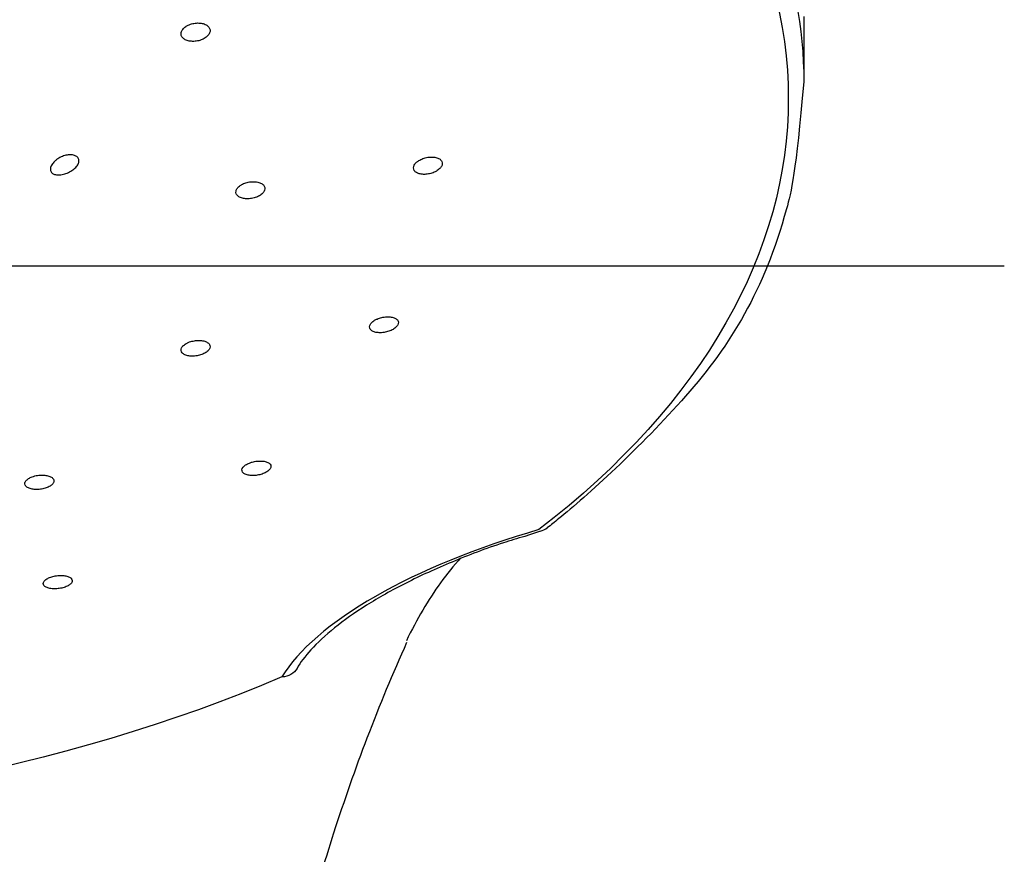
# Model space of a CAD drawing. Extents: x -1050 to 1050, y -742 to 742.
# Drawn here: x -98 to -74, y 304 to 324 of the extents above; entities that cross this region are included whole.
import ezdxf

# ---------------------------------------------------------------- set-up
doc = ezdxf.new("R2010")
doc.units = 0
doc.header["$LTSCALE"] = 25
doc.linetypes.add('CENTER', pattern=[2, 1.25, -0.25, 0.25, -0.25])
doc.layers.add('BALN', color=7, linetype='CONTINUOUS')
doc.layers.add('ZS313T', color=7, linetype='CONTINUOUS')

msp = doc.modelspace()

# ---------------------------------------------------------------- linework, layer by layer
at = {"layer": 'BALN', "color": 3, "linetype": 'CENTER'}
msp.add_line((-73.95824001, 318.37985399), (-144.62629019, 318.37985399), dxfattribs=at)
at = {"layer": 'ZS313T', "color": 2}
for p, q in [((-78.75927726, 324.35963742), (-78.75927726, 322.78927472)), ((-85.06470731, 312.02675759), (-85.06712637, 312.02536502))]:
    msp.add_line(p, q, dxfattribs=at)
msp.add_arc((-85.20616149, 312.50564539), 0.5, 286.145021027, 307.578212917, dxfattribs=at)
at = {"layer": 'ZS313T', "color": 2, "extrusion": (0, 0, -1)}
for centre, major_axis, ratio, start_param, end_param in [((-109.25927764, 322.39368179), (-30.12953405, 0), 0.5735764364, 2.5010482509, 3.7821370429), ((-109.25927764, 322.78927472), (30.50000037, 0), 0.5735764364, 5.8415099108, 6.2831853109), ((-91.3303171, 308.99297403), (0.43382966, -0.2578811), 0.8696497975, 6.269001796, 7.2171497709), ((-109.25927764, 322.39368179), (-30.12953405, 0), 0.5735764364, 4.0718445794, 4.7123881777)]:
    msp.add_ellipse(centre, major_axis=major_axis, ratio=ratio, start_param=start_param, end_param=end_param, dxfattribs=at)
at = {"layer": 'ZS313T', "color": 2}
for points, knots in [([(-93.55857971, 324.11487706), (-93.5871637, 324.09517188), (-93.61148416, 324.0726843), (-93.64774921, 324.02572637), (-93.66019246, 324.00060736), (-93.6716028, 323.95129272), (-93.67074459, 323.9264149), (-93.65604755, 323.88035957), (-93.64202761, 323.85854073), (-93.60297165, 323.82091673), (-93.57740678, 323.80458835), (-93.51841525, 323.77957387), (-93.48417376, 323.77054632), (-93.41182501, 323.76092638), (-93.37271657, 323.76021344), (-93.29507039, 323.76709873), (-93.25546412, 323.77480699), (-93.18124375, 323.7974843), (-93.14561309, 323.81277669), (-93.08325088, 323.84873035), (-93.0556619, 323.86989055), (-93.01228834, 323.91504734), (-92.99589536, 323.93966577), (-92.97644135, 323.98887241), (-92.97308983, 324.01414034), (-92.97969195, 324.06180307), (-92.98971294, 324.08486061), (-93.02152618, 324.12561931), (-93.04374325, 324.14388825), (-93.0971312, 324.17320775), (-93.1290369, 324.18466199), (-93.19802806, 324.19928681), (-93.23606884, 324.20264928), (-93.31298496, 324.20092391), (-93.35292092, 324.19579728), (-93.42914906, 324.17785919), (-93.46648624, 324.16478774), (-93.52094751, 324.1385923), (-93.54074863, 324.12716941), (-93.55857971, 324.11487706)], [0, 0, 0, 0, 0.0537543445, 0.0537543445, 0.1075135528, 0.1075135528, 0.1612006945, 0.1612006945, 0.2147968071, 0.2147968071, 0.2683495721, 0.2683495721, 0.3219254283, 0.3219254283, 0.3755806098, 0.3755806098, 0.4293368176, 0.4293368176, 0.4831716742, 0.4831716742, 0.5370281949, 0.5370281949, 0.5908396377, 0.5908396377, 0.6445590278, 0.6445590278, 0.6981799924, 0.6981799924, 0.7517393959, 0.7517393959, 0.8053008773, 0.8053008773, 0.8589269826, 0.8589269826, 0.9126520581, 0.9126520581, 0.966467301, 0.966467301, 1, 1, 1, 1]), ([(-78.75927726, 322.78927466), (-78.95301345, 320.59871259), (-79.56930991, 318.02381841), (-81.21617284, 315.3371345), (-84.22092941, 312.63925453), (-84.81436755, 312.17623095), (-84.90123957, 312.10938463)], [0, 0, 0, 0, 0.0891407201, 0.520155236, 0.9303829749, 1, 1, 1, 1]), ([(-96.67816913, 320.90537845), (-96.70691769, 320.88050249), (-96.73210369, 320.85322876), (-96.77104014, 320.79799735), (-96.78523245, 320.76924881), (-96.79961789, 320.71584139), (-96.80048427, 320.69032264), (-96.7896246, 320.64610126), (-96.77820522, 320.62658433), (-96.74531421, 320.59518774), (-96.72347412, 320.58284254), (-96.67198941, 320.56618386), (-96.64148859, 320.5618603), (-96.59729566, 320.56173416), (-96.58525084, 320.56223934), (-96.57299917, 320.56326966)], [0, 0, 0, 0, 0.1628319932, 0.1628319932, 0.3268960537, 0.3268960537, 0.4849844968, 0.4849844968, 0.6373324207, 0.6373324207, 0.7888583476, 0.7888583476, 0.9444594157, 0.9444594157, 1, 1, 1, 1]), ([(-96.57299917, 320.56326966), (-96.53559783, 320.56641498), (-96.49546539, 320.57443321), (-96.41612983, 320.5986359), (-96.3758179, 320.61519817), (-96.30075239, 320.65458911), (-96.26494057, 320.67800181), (-96.20406802, 320.72792177), (-96.17791449, 320.75506883), (-96.13924101, 320.80889309), (-96.12574097, 320.8363221), (-96.11269184, 320.88771311), (-96.11254604, 320.91247419), (-96.12486442, 320.95633634), (-96.1372683, 320.97613188), (-96.17248798, 321.00852072), (-96.19575498, 321.0215626), (-96.25002019, 321.03940049), (-96.28184147, 321.04431408), (-96.35013115, 321.04531297), (-96.38760735, 321.04116779), (-96.46359354, 321.0240516), (-96.50311876, 321.01055765), (-96.57884084, 320.97571161), (-96.6159608, 320.95365999), (-96.65895011, 320.92141889), (-96.66877532, 320.91350687), (-96.67816913, 320.90537845)], [0, 0, 0, 0, 0.0848448672, 0.0848448672, 0.1700735624, 0.1700735624, 0.2554436516, 0.2554436516, 0.3387756034, 0.3387756034, 0.4191641773, 0.4191641773, 0.4970309269, 0.4970309269, 0.5734823578, 0.5734823578, 0.6498104124, 0.6498104124, 0.7272607587, 0.7272607587, 0.8068793253, 0.8068793253, 0.8892490445, 0.8892490445, 0.9740425824, 0.9740425824, 1, 1, 1, 1]), ([(-88.02981136, 320.8666839), (-88.05380054, 320.84536404), (-88.07285461, 320.82221595), (-88.09807024, 320.77594439), (-88.10457713, 320.75218272), (-88.10429449, 320.70738844), (-88.0975206, 320.68573486), (-88.07184349, 320.64746634), (-88.05258922, 320.63032444), (-88.00440741, 320.60281046), (-87.97479997, 320.59207287), (-87.90939698, 320.57838768), (-87.87268317, 320.5752757), (-87.79727942, 320.57703217), (-87.75754453, 320.58194821), (-87.68062647, 320.59905111), (-87.64238443, 320.61148535), (-87.57276284, 320.64204579), (-87.54041607, 320.66059173), (-87.48610291, 320.70110229), (-87.46336034, 320.72361919), (-87.43051135, 320.76940738), (-87.41991116, 320.79330866), (-87.41210102, 320.83916331), (-87.41474916, 320.86175357), (-87.43269092, 320.90255814), (-87.44822091, 320.92133729), (-87.48984307, 320.95259586), (-87.5165206, 320.96549676), (-87.57724512, 320.98374296), (-87.6121475, 320.98931784), (-87.68529851, 320.99245217), (-87.72456491, 320.99002978), (-87.80196247, 320.97759579), (-87.84115986, 320.96739683), (-87.91397838, 320.94072892), (-87.94860625, 320.92389037), (-87.99742045, 320.89301188), (-88.0147239, 320.88009256), (-88.02981136, 320.8666839)], [0, 0, 0, 0, 0.0535295179, 0.0535295179, 0.1070648726, 0.1070648726, 0.1605215369, 0.1605215369, 0.2139739073, 0.2139739073, 0.2675320058, 0.2675320058, 0.321259933, 0.321259933, 0.3751481462, 0.3751481462, 0.4291168376, 0.4291168376, 0.4830501299, 0.4830501299, 0.5368473016, 0.5368473016, 0.5904679074, 0.5904679074, 0.6439495012, 0.6439495012, 0.6973902222, 0.6973902222, 0.7509053843, 0.7509053843, 0.8045776946, 0.8045776946, 0.8584217107, 0.8584217107, 0.9123770131, 0.9123770131, 0.9663337916, 0.9663337916, 1, 1, 1, 1]), ([(-92.25363699, 320.30783075), (-92.28122775, 320.28857412), (-92.30440488, 320.26694427), (-92.33826273, 320.22238278), (-92.34940884, 320.19883619), (-92.35826777, 320.15314382), (-92.35611689, 320.1303666), (-92.33902214, 320.08871079), (-92.32384948, 320.06925657), (-92.28275833, 320.03628468), (-92.25626694, 320.02231734), (-92.19574874, 320.00170983), (-92.16087688, 319.99479766), (-92.08765545, 319.98889744), (-92.04829065, 319.98984236), (-91.97057895, 319.99937249), (-91.93116092, 320.00809855), (-91.85777499, 320.03202659), (-91.82279385, 320.04755983), (-91.76210792, 320.0831746), (-91.73555476, 320.10374346), (-91.69446243, 320.14697309), (-91.67933471, 320.17022715), (-91.66242273, 320.21615153), (-91.66038274, 320.23945621), (-91.66945759, 320.28290523), (-91.68068594, 320.30365083), (-91.7146646, 320.33977999), (-91.73788626, 320.35565909), (-91.79297425, 320.38044477), (-91.82561062, 320.38968288), (-91.89569544, 320.40032959), (-91.93411804, 320.40187055), (-92.01136639, 320.39712722), (-92.05125825, 320.39076594), (-92.12693509, 320.37111443), (-92.16376327, 320.35754942), (-92.21709364, 320.33120123), (-92.2363793, 320.31987555), (-92.25363699, 320.30783075)], [0, 0, 0, 0, 0.0536318918, 0.0536318918, 0.1072679277, 0.1072679277, 0.1608463675, 0.1608463675, 0.2143987711, 0.2143987711, 0.2679916867, 0.2679916867, 0.3216739346, 0.3216739346, 0.3754554529, 0.3754554529, 0.4293027906, 0.4293027906, 0.4831534381, 0.4831534381, 0.5369432163, 0.5369432163, 0.5906347282, 0.5906347282, 0.6442339005, 0.6442339005, 0.6977871386, 0.6977871386, 0.7513607361, 0.7513607361, 0.8050119541, 0.8050119541, 0.8587642248, 0.8587642248, 0.9125968739, 0.9125968739, 0.9664538824, 0.9664538824, 1, 1, 1, 1]), ([(-89.0353576, 317.0792551), (-89.0648286, 317.0614777), (-89.09032391, 317.04146496), (-89.1293193, 317.00015482), (-89.14335536, 316.97828781), (-89.15816412, 316.93577884), (-89.15915402, 316.9145506), (-89.14816678, 316.87561949), (-89.13603079, 316.85738373), (-89.10046985, 316.82633964), (-89.07652896, 316.81311784), (-89.02025087, 316.79344116), (-88.98711262, 316.78673699), (-88.9163124, 316.78071492), (-88.87766225, 316.78133276), (-88.80031527, 316.78973765), (-88.76054894, 316.79764668), (-88.68551957, 316.8195612), (-88.64921233, 316.8338621), (-88.58511946, 316.86675339), (-88.55642351, 316.8857865), (-88.51051718, 316.92585019), (-88.49263756, 316.94742745), (-88.46995901, 316.99010751), (-88.46482124, 317.01179899), (-88.46776216, 317.05233783), (-88.47588051, 317.07174267), (-88.50406835, 317.10566585), (-88.52454828, 317.12064082), (-88.57492551, 317.14417176), (-88.60554467, 317.15303152), (-88.67260092, 317.16347279), (-88.70997905, 317.16517718), (-88.78621431, 317.16125595), (-88.82612698, 317.15556567), (-88.9028398, 317.13766677), (-88.94070358, 317.12521475), (-88.99644306, 317.10090037), (-89.0168463, 317.09042142), (-89.0353576, 317.0792551)], [0, 0, 0, 0, 0.0534896386, 0.0534896386, 0.1069833793, 0.1069833793, 0.1604247399, 0.1604247399, 0.2139040662, 0.2139040662, 0.2675195909, 0.2675195909, 0.3213105399, 0.3213105399, 0.3752398581, 0.3752398581, 0.4292094544, 0.4292094544, 0.4831027961, 0.4831027961, 0.5368367914, 0.5368367914, 0.5903989637, 0.5903989637, 0.6438524535, 0.6438524535, 0.6973074113, 0.6973074113, 0.7508727802, 0.7508727802, 0.8046094801, 0.8046094801, 0.8585040405, 0.8585040405, 0.9124737257, 0.9124737257, 0.9664021326, 0.9664021326, 1, 1, 1, 1]), ([(-93.52710259, 316.53376824), (-93.55853644, 316.51792472), (-93.58636215, 316.49950885), (-93.63039533, 316.46047836), (-93.6472075, 316.43932334), (-93.66762808, 316.39725241), (-93.67152533, 316.37575687), (-93.6660664, 316.3353815), (-93.65663025, 316.31594693), (-93.62590345, 316.28177159), (-93.6041733, 316.26656705), (-93.55155744, 316.24242724), (-93.51993026, 316.23317089), (-93.45126766, 316.22182246), (-93.41327726, 316.21958423), (-93.3362992, 316.22236078), (-93.2962479, 316.22741711), (-93.21971275, 316.24402879), (-93.18216855, 316.25580875), (-93.11479958, 316.28435288), (-93.08403166, 316.30150318), (-93.03344427, 316.33870672), (-93.01290729, 316.35926807), (-92.98473156, 316.40090845), (-92.97668968, 316.42256065), (-92.97400494, 316.46396817), (-92.9793249, 316.48429353), (-93.0024039, 316.52085418), (-93.02049458, 316.537588), (-93.06680048, 316.56521269), (-93.09567132, 316.57647355), (-93.16008263, 316.59202849), (-93.19652218, 316.59652554), (-93.27181736, 316.59820362), (-93.31171452, 316.59540197), (-93.38934795, 316.58297655), (-93.42815783, 316.57318381), (-93.48606899, 316.55273354), (-93.5074616, 316.54366783), (-93.52710259, 316.53376824)], [0, 0, 0, 0, 0.0535801722, 0.0535801722, 0.107162672, 0.107162672, 0.1607154964, 0.1607154964, 0.2142911002, 0.2142911002, 0.2679458293, 0.2679458293, 0.3217015857, 0.3217015857, 0.3755361936, 0.3755361936, 0.4293927831, 0.4293927831, 0.4832045868, 0.4832045868, 0.5369244751, 0.5369244751, 0.5905458598, 0.5905458598, 0.6441054259, 0.6441054259, 0.6976667466, 0.6976667466, 0.7512924425, 0.7512924425, 0.8050170425, 0.8050170425, 0.8588319558, 0.8588319558, 0.9126889781, 0.9126889781, 0.9665212076, 0.9665212076, 1, 1, 1, 1]), ([(-92.03269992, 313.66063093), (-92.06669528, 313.64708698), (-92.09784714, 313.63098834), (-92.14952187, 313.59625111), (-92.17075579, 313.57713338), (-92.20049539, 313.53857784), (-92.20941675, 313.51860989), (-92.21392814, 313.48055492), (-92.2095628, 313.46194747), (-92.18831523, 313.42860745), (-92.17110561, 313.41342755), (-92.12633897, 313.38854493), (-92.09813326, 313.37851661), (-92.03474659, 313.36496054), (-91.9986762, 313.36125892), (-91.9238143, 313.36064257), (-91.88398694, 313.36371986), (-91.80623779, 313.37613868), (-91.76723644, 313.38564002), (-91.69552396, 313.40963583), (-91.66180244, 313.42444651), (-91.60423026, 313.45722661), (-91.57955727, 313.47563895), (-91.54247803, 313.5134736), (-91.52954416, 313.53341514), (-91.51697443, 313.57208954), (-91.51717477, 313.5913531), (-91.53049564, 313.62659441), (-91.54383105, 313.64304835), (-91.58166519, 313.67092584), (-91.60672005, 313.68271704), (-91.66497091, 313.70004579), (-91.69899092, 313.70580674), (-91.77114658, 313.71054562), (-91.810283, 313.70958408), (-91.88809715, 313.70114785), (-91.9278524, 313.69356523), (-91.98858548, 313.67675635), (-92.01138746, 313.66912194), (-92.03269992, 313.66063093)], [0, 0, 0, 0, 0.053463533, 0.053463533, 0.1069292997, 0.1069292997, 0.160370464, 0.160370464, 0.2138876937, 0.2138876937, 0.2675627507, 0.2675627507, 0.3214090324, 0.3214090324, 0.375365191, 0.375365191, 0.4293210543, 0.4293210543, 0.4831659659, 0.4831659659, 0.5368382724, 0.5368382724, 0.5903527284, 0.5903527284, 0.6437932282, 0.6437932282, 0.6972753246, 0.6972753246, 0.7508960635, 0.7508960635, 0.8046923432, 0.8046923432, 0.8586246489, 0.8586246489, 0.9125934464, 0.9125934464, 0.9664825085, 0.9664825085, 1, 1, 1, 1]), ([(-97.20557383, 313.340428), (-97.24113192, 313.32932604), (-97.27429615, 313.31538674), (-97.3305782, 313.28406519), (-97.35447141, 313.26625105), (-97.38980987, 313.22926875), (-97.40174286, 313.20959159), (-97.4121894, 313.17109687), (-97.41083331, 313.15175043), (-97.3951904, 313.11603837), (-97.38066578, 313.09918623), (-97.34060356, 313.07027384), (-97.31449483, 313.05782323), (-97.25444893, 313.0390067), (-97.21967547, 313.03238674), (-97.1464232, 313.02583571), (-97.10693313, 313.0258125), (-97.02882273, 313.03228007), (-96.98912199, 313.0388516), (-96.91504709, 313.0575755), (-96.87964066, 313.06997617), (-96.81795515, 313.09879586), (-96.79081178, 313.1156061), (-96.74838584, 313.15125308), (-96.73251252, 313.17057959), (-96.71403775, 313.20906385), (-96.7111908, 313.22875112), (-96.7187371, 313.26578369), (-96.72925513, 313.28363504), (-96.76204926, 313.31506493), (-96.78479848, 313.32906882), (-96.8392387, 313.35132847), (-96.87169206, 313.35988423), (-96.9416646, 313.37041416), (-96.98015115, 313.3725329), (-97.05769655, 313.37011714), (-97.0978264, 313.36555612), (-97.15990928, 313.35329073), (-97.18340005, 313.34735111), (-97.20557383, 313.340428)], [0, 0, 0, 0, 0.0535597898, 0.0535597898, 0.1071201011, 0.1071201011, 0.1606774702, 0.1606774702, 0.2142923, 0.2142923, 0.2680038352, 0.2680038352, 0.3218092076, 0.3218092076, 0.3756644407, 0.3756644407, 0.4295034441, 0.4295034441, 0.4832670984, 0.4832670984, 0.5369294956, 0.5369294956, 0.5905093239, 0.5905093239, 0.6440613713, 0.6440613713, 0.6976523538, 0.6976523538, 0.751331906, 0.751331906, 0.8051110764, 0.8051110764, 0.8589573626, 0.8589573626, 0.9128086575, 0.9128086575, 0.9666004714, 0.9666004714, 1, 1, 1, 1]), ([(-85.1023052, 312.06565006), (-86.5748337, 311.63937281), (-87.93892366, 311.08194156), (-90.09221904, 309.8479934), (-90.87554628, 309.17263454), (-91.25290362, 308.53781172)], [0, 0, 0, 0, 0.5, 0.5, 1, 1, 1, 1]), ([(-85.44117036, 311.90265031), (-85.61444869, 311.85362932), (-86.2189155, 311.67221539), (-87.19379309, 311.29829209), (-88.30322814, 310.79348794), (-89.25630603, 310.25632538), (-90.0241461, 309.71257614), (-90.58446474, 309.1897828), (-90.81377263, 308.88201785), (-90.8933503, 308.74046984)], [0, 0, 0, 0, 0.0638089169, 0.2261129673, 0.3861252082, 0.5443849985, 0.7009872051, 0.8562392061, 1, 1, 1, 1]), ([(-86.9764828, 311.39205675), (-87.14272339, 311.20284982), (-87.60938868, 310.62972954), (-88.02431478, 309.9145535), (-88.27530714, 309.40319874)], [0, 0, 0, 0, 0.344245561, 1, 1, 1, 1]), ([(-96.92465983, 310.85475801), (-96.94399742, 310.83768976), (-96.95767243, 310.81952978), (-96.97159641, 310.78392899), (-96.97204067, 310.76599764), (-96.95984643, 310.73278433), (-96.94701044, 310.71705137), (-96.90996348, 310.68992321), (-96.88521142, 310.67816536), (-96.82736343, 310.6602352), (-96.79345962, 310.65382046), (-96.72137754, 310.64718121), (-96.6822065, 310.64685785), (-96.60418568, 310.65226457), (-96.56425603, 310.65805286), (-96.48922566, 310.67483098), (-96.45307416, 310.68603606), (-96.3894647, 310.712219), (-96.36111189, 310.72754929), (-96.31593263, 310.76017079), (-96.29848231, 310.77791004), (-96.27668432, 310.81335148), (-96.27206066, 310.83154056), (-96.27611136, 310.8658832), (-96.28488183, 310.88250282), (-96.31447718, 310.91189794), (-96.33574553, 310.92506714), (-96.38770214, 310.94614822), (-96.41912312, 310.95434301), (-96.48759314, 310.96465403), (-96.52558692, 310.96691588), (-96.60270675, 310.96526288), (-96.6428971, 310.96133961), (-96.71980963, 310.94795531), (-96.75760511, 310.93832695), (-96.8256122, 310.91480054), (-96.85678077, 310.90058936), (-96.89859281, 310.8754718), (-96.91279538, 310.86523011), (-96.92465983, 310.85475801)], [0, 0, 0, 0, 0.0536575569, 0.0536575569, 0.1073064463, 0.1073064463, 0.1610826648, 0.1610826648, 0.2150031178, 0.2150031178, 0.2689733405, 0.2689733405, 0.3228763302, 0.3228763302, 0.376624482, 0.376624482, 0.430198809, 0.430198809, 0.4836568973, 0.4836568973, 0.5371067081, 0.5371067081, 0.5906592128, 0.5906592128, 0.6443806674, 0.6443806674, 0.6982640024, 0.6982640024, 0.7522312043, 0.7522312043, 0.8061667741, 0.8061667741, 0.8599687677, 0.8599687677, 0.9135944025, 0.9135944025, 0.9670787686, 0.9670787686, 1, 1, 1, 1]), ([(-88.2681751, 309.35876623), (-88.60161107, 308.62040198), (-89.21527159, 307.14058047), (-90.00151698, 304.9049836), (-90.64551369, 302.72488924), (-91.18196475, 300.52611822), (-91.58386681, 298.56548602), (-91.80292749, 297.27534261), (-91.87777706, 296.80514058)], [0, 0, 0, 0, 0.210531748, 0.4079931416, 0.5844163106, 0.7418731519, 0.9077058102, 1, 1, 1, 1])]:
    msp.add_open_spline(points, degree=3, knots=knots, dxfattribs=at)
msp.add_open_spline([(-85.06712673, 312.02536492), (-85.44117036, 311.90265031)], degree=1, dxfattribs=at)

doc.saveas('drawing.dxf')
